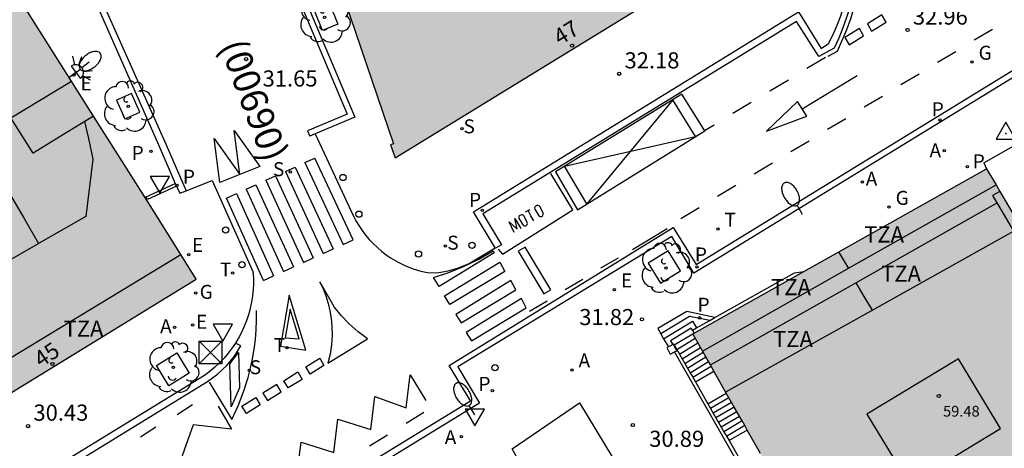
# Model space of a CAD drawing. Units: metres. Extents: x 583444 to 583795, y 4796539 to 4796791.
# Drawn here: x 583617 to 583663, y 4796643 to 4796663 of the extents above; entities that cross this region are included whole.
import ezdxf
from ezdxf.enums import TextEntityAlignment as Align

# ---------------------------------------------------------------- set-up
doc = ezdxf.new("R2010")
doc.units = ezdxf.units.M
for name, color, linetype in [('020204', 9, 'Continuous'), ('020308', 9, 'Continuous'), ('030201', 9, 'Continuous'), ('060108', 9, 'Continuous'), ('060113', 4, 'Continuous'), ('060117', 9, 'Continuous'), ('060124', 9, 'Continuous'), ('060130', 9, 'Continuous'), ('060141', 9, 'Continuous'), ('060144', 9, 'Continuous'), ('070108', 9, 'VALLA'), ('070110', 9, 'Continuous'), ('080110', 9, 'Continuous'), ('080125', 6, 'Continuous'), ('080201', 9, 'Continuous'), ('080202', 9, 'Continuous'), ('080302', 9, 'Continuous'), ('080303', 9, 'Continuous'), ('080308', 9, 'Continuous'), ('080311', 9, 'Continuous'), ('090203', 9, 'Continuous'), ('100101', 9, 'Continuous'), ('100202', 3, 'Continuous'), ('200205', 4, 'Continuous'), ('200305', 4, 'Continuous'), ('210102', 4, 'Continuous'), ('210201', 9, 'Continuous'), ('210203', 4, 'Continuous'), ('210204', 9, 'Continuous'), ('210205', 4, 'Continuous'), ('210301', 9, 'Continuous'), ('210303', 4, 'Continuous'), ('210304', 9, 'Continuous'), ('210305', 4, 'Continuous'), ('220205', 1, 'Continuous'), ('220207', 9, 'Continuous'), ('220305', 1, 'Continuous'), ('220307', 9, 'Continuous'), ('230204', 9, 'Continuous'), ('230304', 9, 'Continuous'), ('240205', 1, 'Continuous'), ('240305', 1, 'Continuous'), ('250202', 9, 'Continuous'), ('250204', 9, 'Continuous'), ('260101', 9, 'Continuous'), ('260202', 9, 'Continuous'), ('260203', 9, 'Continuous'), ('260205', 9, 'Continuous'), ('260303', 9, 'Continuous'), ('990501', 21, 'Continuous')]:
    doc.layers.add(name, color=color, linetype=linetype)
doc.layers.add('060122', color=9, linetype='Continuous', lineweight=30)
doc.layers.add('080111', color=7, linetype='Continuous', lineweight=30)
doc.styles.add('ARIAL', font='ARIAL.TTF', dxfattribs={"height": 1})
doc.styles.add('ARIALI', font='ARIALI.TTF', dxfattribs={"height": 1})
doc.styles.add('ROMANS', font='romans__.ttf', dxfattribs={"height": 1})
doc.styles.get("Standard").update_dxf_attribs({"font": 'txt.shx'})
doc.linetypes.add('VALLA', pattern='A,1,[200,DONOSTI.shx,S=0.1,R=0,X=0,Y=0],1', length=2)

# ---------------------------------------------------------------- blocks, each defined once
blk = doc.blocks.new('PUNTO')
blk.add_circle((0, 0), 0.075)
at = {"layer": '080201'}
blk.add_attdef('NPUNTO', (2333840.351, 19185988.498, 110.359), '', height=0.75, dxfattribs=at)
blk = doc.blocks.new('RETEL')
blk.add_circle((0, 0), 0.055)
blk = doc.blocks.new('REGAS')
blk.add_circle((0, 0), 0.055)
blk = doc.blocks.new('PLUVI3')
blk.add_circle((0, 0), 0.055)
blk = doc.blocks.new('REGELE')
blk.add_circle((0, 0), 0.055)
blk = doc.blocks.new('REGTRA')
blk.add_circle((0, 0), 0.055)
blk = doc.blocks.new('COTAPU')
blk.add_circle((0, 0), 0.075)
blk = doc.blocks.new('SANEA')
blk.add_circle((0, 0), 0.055)
blk = doc.blocks.new('PLUVI2')
blk.add_circle((0, 0), 0.055)
blk = doc.blocks.new('ARBOL')
blk.add_circle((0, 0), 0.0587)
for centre, radius, start, end in [((-0.28, 0.855), 0.3, 359.2878, 173.6078), ((0.097, 0.97), 0.21, 23.1565, 160.4665), ((0.438, 0.881), 0.24, 301.578, 139.328), ((-0.564, 0.381), 0.532, 92.28, 254.58), ((0.656, 0.288), 0.443, 319.8556, 114.7656), ((-0.091, 0.321), 0.12, 119.14, 310.56), ((0.819, -0.249), 0.383, 235.5275, 62.0275), ((-0.556, -0.339), 0.555, 142.64, 266.54), ((-0.039, -0.384), 0.21, 189.64, 323.88), ((0.299, -0.624), 0.532, 224.67, 0.24), ((-0.301, -0.676), 0.45, 213.78, 295.32)]:
    blk.add_arc(centre, radius, start, end)
blk = doc.blocks.new('BloquePortal')
blk.add_circle((0, 0), 0.075)
at = {"flags": 5}
blk.add_attdef('INDICE', text='', height=0.75, dxfattribs=at).set_placement((0, 0), align=Align.MIDDLE_CENTER)
blk = doc.blocks.new('HUEPIV')
blk.add_circle((0, 0), 0.145)
blk = doc.blocks.new('ABAS')
blk.add_circle((0, 0), 0.055)
blk = doc.blocks.new('REGALU')
blk.add_circle((0, 0), 0.055)
blk = doc.blocks.new('PLUVI1')
blk.add_circle((0, 0), 0.055)
blk = doc.blocks.new('BUZON')
for p, q in [((-0.525, 0.525), (0.525, -0.525)), ((0.525, 0.525), (-0.525, -0.525))]:
    blk.add_line(p, q)
blk.add_lwpolyline([(-0.525, 0.525), (0.525, 0.525), (0.525, -0.525), (-0.525, -0.525)], close=True)
blk = doc.blocks.new('FAREDE')
at = {"linetype": 'Continuous'}
for p, q in [((0.75, 0.7), (0.57, 0.322)), ((0.415, 0), (0, 0)), ((0.415, 0.36), (0.415, -0.351)), ((1.07, 0.411), (0.715, 0.19)), ((0.738, -0.699), (0.56, -0.32)), ((1.062, -0.416), (0.709, -0.191)), ((1.187, -0.005), (0.768, -0.001))]:
    blk.add_line(p, q, dxfattribs=at)
blk.add_arc((0.413, 0.004), 0.355, 270.4282, 89.5718, dxfattribs=at)
blk = doc.blocks.new('VERTOP')
blk.add_lwpolyline([(-0.45, -0.26), (0.45, -0.26), (0, 0.52)], close=True)
blk.add_point((0, 0))
blk = doc.blocks.new('SETRA')
at = {"linetype": 'Continuous'}
blk.add_lwpolyline([(0.451, 0.26), (-0.45, 0.26), (-0.001, -0.52)], close=True, dxfattribs=at)
blk = doc.blocks.new('FAREDI')
blk.add_line((0, 0), (0.5, 0))
blk.add_lwpolyline([(0.5, 0, 0.159986), (0.538, -0.117, 0.106322), (0.675, -0.238, 0.071006), (0.858, -0.309, 0.057309), (1.099, -0.337, 0.057309), (1.339, -0.309, 0.071006), (1.522, -0.238, 0.106322), (1.659, -0.117, 0.159986), (1.697, 0, 0.159986), (1.659, 0.117, 0.106322), (1.522, 0.238, 0.071006), (1.339, 0.309, 0.057309), (1.099, 0.337, 0.057309), (0.858, 0.309, 0.071006), (0.675, 0.238, 0.106322), (0.538, 0.117, 0.159986)], format="xyb", close=True)

msp = doc.modelspace()

# ---------------------------------------------------------------- hatches: boundary and pattern name
at = {"layer": '990501'}
for points in [[(583642.532, 4796697.125), (583633.724, 4796691.921), (583624.916, 4796686.716), (583634.807, 4796657.65), (583634.672, 4796657.597), (583634.878, 4796656.994), (583652.356, 4796667.709), (583651.092, 4796671.584), (583650.06, 4796674.628), (583649.125, 4796677.361)], [(583623.321, 4796655.026), (583615.006, 4796668.164), (583601.712, 4796660.063), (583606.87, 4796651.543), (583612.029, 4796643.023), (583625.626, 4796651.349)], [(583668.928, 4796644.448), (583666.174, 4796649.348), (583663.796, 4796653.657), (583663.988, 4796653.763), (583663.675, 4796654.336), (583662.409, 4796656.489), (583648.733, 4796648.812), (583657.478, 4796633.35), (583658.355, 4796631.853), (583664.803, 4796635.425), (583666.058, 4796633.156), (583673.062, 4796637.14)]]:
    msp.add_hatch(color=256, dxfattribs=at).paths.add_polyline_path(points)

# ---------------------------------------------------------------- linework, layer by layer
at = {"layer": '060108'}
for points in [[(583588.449, 4796790.125, 42.348), (583601.003, 4796751.288, 38.822), (583602.998, 4796745.072, 38.248), (583610.382, 4796722.023, 36.282), (583615.729, 4796705.373, 34.82), (583620.246, 4796691.42, 33.736), (583622.433, 4796684.674, 33.206), (583623.388, 4796682.003, 33.027), (583624.629, 4796678.745, 32.843), (583625.946, 4796675.731, 32.644), (583628.914, 4796668.593, 32.217), (583633.012, 4796658.885, 31.632), (583631.166, 4796658.111, 31.696)], [(583740.116, 4796709.588, 40.222), (583741.083, 4796707.977, 40.189), (583705.283, 4796686.153, 36.672), (583704.859, 4796685.911, 36.534), (583702.66, 4796684.526, 36.318), (583702.227, 4796684.267, 36.378), (583686.519, 4796674.699, 34.937), (583673.009, 4796666.437, 33.793), (583671.982, 4796668.153, 33.855), (583668.306, 4796665.924, 33.549), (583669.292, 4796664.186, 33.489), (583648.79, 4796651.633, 31.995), (583647.754, 4796653.339, 32.076), (583637.798, 4796647.28, 31.38), (583638.813, 4796645.588, 31.337), (583602.256, 4796623.215, 29.212)], [(583610.526, 4796670.324, 33.586), (583610.827, 4796670.376, 33.538), (583612.495, 4796672.317, 33.341), (583615.866, 4796672.736, 32.859), (583616.088, 4796672.725, 32.842), (583616.307, 4796672.689, 32.825), (583616.521, 4796672.628, 32.808), (583616.727, 4796672.543, 32.791), (583616.921, 4796672.434, 32.774), (583617.08, 4796672.32, 32.754), (583617.227, 4796672.19, 32.734), (583617.36, 4796672.045, 32.713), (583617.478, 4796671.888, 32.693), (583617.579, 4796671.72, 32.673), (583617.662, 4796671.542, 32.652), (583619.475, 4796667.564, 32.275), (583623.932, 4796657.466, 31.489), (583624.508, 4796656.121, 31.389)], [(583639.538, 4796652.814, 31.727), (583638.527, 4796654.487, 31.667), (583653.654, 4796663.781, 32.744), (583654.715, 4796662.079, 32.726), (583655.055, 4796662.313, 32.79), (583655.263, 4796662.734, 32.817), (583655.451, 4796663.163, 32.844), (583655.617, 4796663.602, 32.872), (583655.762, 4796664.048, 32.899), (583655.886, 4796664.5, 32.926), (583655.987, 4796664.958, 32.953), (583656.063, 4796665.393, 32.975), (583656.118, 4796665.83, 32.996), (583656.154, 4796666.269, 33.018), (583656.169, 4796666.71, 33.04), (583656.165, 4796667.151, 33.061), (583656.141, 4796667.591, 33.083), (583656.096, 4796668.03, 33.104), (583656.032, 4796668.466, 33.126), (583655.053, 4796671.428, 33.434), (583653.099, 4796670.799, 33.393)], [(583631.166, 4796658.111, 31.696), (583632.934, 4796654.308, 31.494), (583633.057, 4796654.071, 31.496), (583633.194, 4796653.841, 31.498), (583633.343, 4796653.618, 31.5), (583633.504, 4796653.405, 31.502), (583633.676, 4796653.2, 31.504), (583633.859, 4796653.005, 31.506), (583634.053, 4796652.821, 31.507), (583634.257, 4796652.647, 31.509), (583634.469, 4796652.485, 31.511), (583634.691, 4796652.335, 31.513), (583635.02, 4796652.142, 31.523), (583635.364, 4796651.975, 31.532), (583635.72, 4796651.836, 31.541), (583636.085, 4796651.726, 31.551), (583636.459, 4796651.644, 31.56), (583636.909, 4796651.667, 31.56), (583637.354, 4796651.739, 31.56), (583637.789, 4796651.86, 31.56), (583638.288, 4796652.067, 31.584), (583638.757, 4796652.338, 31.607), (583639.538, 4796652.814, 31.727)], [(583624.508, 4796656.121, 31.389), (583624.65, 4796655.808, 31.386)], [(583625.153, 4796655.462, 31.399), (583626.361, 4796655.94, 31.467), (583628.266, 4796651.706, 31.242), (583628.283, 4796651.422, 31.225), (583628.285, 4796651.138, 31.208), (583628.271, 4796650.854, 31.191), (583628.243, 4796650.571, 31.174), (583628.199, 4796650.29, 31.157), (583628.141, 4796650.011, 31.14), (583628.068, 4796649.737, 31.123), (583627.98, 4796649.466, 31.106), (583627.878, 4796649.201, 31.089), (583627.762, 4796648.941, 31.072), (583627.623, 4796648.671, 31.056), (583627.468, 4796648.41, 31.04), (583627.446, 4796648.377, 31.038)], [(583624.65, 4796655.808, 31.386), (583624.707, 4796655.684, 31.385)], [(583624.707, 4796655.684, 31.385), (583624.86, 4796655.346, 31.382), (583625.153, 4796655.462, 31.399)], [(583627.446, 4796648.377, 31.038), (583627.299, 4796648.157, 31.024), (583627.116, 4796647.915, 31.008), (583626.92, 4796647.683, 30.992), (583626.71, 4796647.464, 30.976), (583626.489, 4796647.256, 30.96), (583626.256, 4796647.061, 30.944), (583626.012, 4796646.88, 30.928), (583619.029, 4796642.596, 30.506)]]:
    msp.add_polyline3d(points, dxfattribs=at)
at = {"layer": '060113'}
for points in [[(583588.162, 4796790.125, 42.356), (583600.742, 4796751.204, 38.822), (583602.737, 4796744.988, 38.248), (583610.121, 4796721.939, 36.282), (583615.468, 4796705.289, 34.82), (583619.985, 4796691.336, 33.736), (583622.174, 4796684.586, 33.206), (583623.131, 4796681.908, 33.027), (583624.375, 4796678.641, 32.843), (583625.694, 4796675.623, 32.644), (583628.661, 4796668.487, 32.217), (583632.655, 4796659.027, 31.647), (583630.806, 4796658.252, 31.49), (583630.915, 4796658.002, 31.49)], [(583602.353, 4796623.644, 29.192), (583638.389, 4796645.7, 31.254), (583637.389, 4796647.33, 31.335), (583647.828, 4796653.755, 32.027), (583648.885, 4796652.027, 31.958), (583668.876, 4796664.287, 33.4), (583667.878, 4796665.998, 33.48), (583672.075, 4796668.564, 33.796), (583673.094, 4796666.87, 33.721), (583687.828, 4796675.841, 34.972), (583740.682, 4796708.077, 40.016), (583739.849, 4796709.43, 40.099), (583740.116, 4796709.588, 40.109)], [(583617.761, 4796671.863, 32.624), (583619.571, 4796668.033, 32.188), (583624.22, 4796657.593, 31.489), (583625.153, 4796655.462, 31.309)], [(583655.275, 4796671.846, 33.341), (583656.351, 4796668.521, 33.131), (583656.404, 4796668.083, 33.101), (583656.439, 4796667.643, 33.072), (583656.456, 4796667.203, 33.042), (583656.456, 4796666.762, 33.012), (583656.438, 4796666.321, 32.982), (583656.402, 4796665.881, 32.953), (583656.348, 4796665.443, 32.923), (583656.277, 4796665.008, 32.893), (583656.173, 4796664.506, 32.863), (583656.045, 4796664.009, 32.833), (583655.894, 4796663.519, 32.803), (583655.721, 4796663.036, 32.773), (583655.525, 4796662.563, 32.743), (583655.307, 4796662.098, 32.713), (583654.606, 4796661.701, 32.669), (583653.553, 4796663.342, 32.623), (583638.958, 4796654.385, 31.543), (583639.824, 4796652.949, 31.661), (583639.552, 4796652.79, 31.626), (583639.538, 4796652.814, 31.626)], [(583631.166, 4796658.111, 31.49), (583630.915, 4796658.002, 31.49)], [(583619.204, 4796642.326, 30.377), (583626.147, 4796646.591, 30.849), (583626.618, 4796646.934, 30.887), (583627.042, 4796647.335, 30.925), (583627.399, 4796647.772, 30.959), (583627.698, 4796648.25, 30.993), (583627.446, 4796648.377, 30.952)]]:
    msp.add_polyline3d(points, dxfattribs=at)
at = {"layer": '060117'}
for points in [[(583649.759, 4796649.568, 31.993), (583648.453, 4796649.85, 31.964), (583647.105, 4796649.056, 31.957), (583647.241, 4796648.807, 32.127), (583647.377, 4796648.58, 32.288), (583647.602, 4796648.212, 32.289)], [(583647.851, 4796648.285, 32.652), (583647.87, 4796648.296, 32.672)], [(583647.87, 4796648.296, 32.672), (583647.993, 4796648.081, 32.789), (583648.116, 4796647.866, 32.906), (583648.24, 4796647.65, 33.023), (583648.61, 4796647.004, 33.375), (583648.733, 4796646.789, 33.492), (583648.857, 4796646.572, 33.61)], [(583648.857, 4796646.572, 34.078), (583649.714, 4796647.078, 34.078)], [(583648.857, 4796646.572, 33.61), (583649.441, 4796645.552, 34.165)], [(583649.441, 4796645.552, 34.255), (583650.293, 4796646.054, 34.258)], [(583649.441, 4796645.552, 34.165), (583649.564, 4796645.336, 34.283), (583649.811, 4796644.905, 34.517), (583649.934, 4796644.69, 34.634), (583650.181, 4796644.259, 34.869), (583650.419, 4796643.843, 35.591)], [(583651.27, 4796644.326, 35.593), (583650.419, 4796643.843, 35.591)], [(583650.419, 4796643.843, 35.591), (583651.028, 4796642.779, 35.745)]]:
    msp.add_polyline3d(points, dxfattribs=at)
at = {"layer": '060122'}
msp.add_polyline3d([(583653.136, 4796639.097, 36.838), (583653.006, 4796639.023, 36.838), (583652.12, 4796640.57, 36.836), (583647.883, 4796647.971, 32.809)], dxfattribs=at)
at = {"layer": '060124'}
for points in [[(583649.759, 4796649.568, 32.363), (583653.472, 4796651.64, 32.35), (583653.902, 4796651.714, 32.366)], [(583648.714, 4796648.984, 32.477), (583648.902, 4796649.089, 32.365), (583649.521, 4796649.435, 32.363), (583649.759, 4796649.568, 32.363)], [(583648.792, 4796648.845, 32.48), (583648.714, 4796648.984, 32.477)], [(583641.68, 4796641.034, 31.263), (583640.333, 4796643.462, 31.286), (583643.464, 4796645.604, 31.502), (583644.988, 4796643.083, 31.146)]]:
    msp.add_polyline3d(points, dxfattribs=at)
at = {"layer": '060130'}
for points in [[(583662.282, 4796656.76, 32.878), (583673.98, 4796663.393, 33.785)], [(583662.282, 4796656.76, 32.878), (583662.409, 4796656.489, 32.839)]]:
    msp.add_polyline3d(points, dxfattribs=at)
at = {"layer": '060141'}
for points in [[(583649.521, 4796649.435, 32.138), (583648.579, 4796649.622, 32.134), (583647.241, 4796648.807, 32.127)], [(583649.521, 4796649.435, 32.138), (583649.521, 4796649.435, 32.138)], [(583647.377, 4796648.58, 32.288), (583648.725, 4796649.405, 32.309), (583648.902, 4796649.089, 32.365)], [(583648.714, 4796648.984, 32.477), (583648.664, 4796649.073, 32.475), (583647.697, 4796648.483, 32.467), (583647.801, 4796648.312, 32.468)], [(583648.902, 4796649.089, 32.365), (583648.902, 4796649.089, 32.365)], [(583647.87, 4796648.296, 32.652), (583648.733, 4796648.812, 32.652)], [(583647.993, 4796648.081, 32.83), (583648.852, 4796648.601, 32.83)], [(583648.792, 4796648.845, 32.48), (583648.792, 4796648.845, 32.48)], [(583647.801, 4796648.312, 32.468), (583647.801, 4796648.312, 32.468)], [(583647.993, 4796648.081, 32.83), (583647.993, 4796648.081, 32.83)], [(583648.116, 4796647.866, 33.009), (583648.974, 4796648.385, 33.009)], [(583648.24, 4796647.65, 33.187), (583649.097, 4796648.169, 33.187)], [(583649.097, 4796648.169, 33.187), (583649.097, 4796648.169, 33.187)], [(583648.116, 4796647.866, 33.009), (583648.116, 4796647.866, 33.009)], [(583648.239, 4796647.65, 33.187), (583648.24, 4796647.65, 33.187)], [(583648.363, 4796647.435, 33.365), (583649.219, 4796647.953, 33.365)], [(583648.486, 4796647.22, 33.543), (583649.341, 4796647.737, 33.543)], [(583649.219, 4796647.953, 33.365), (583649.219, 4796647.953, 33.365)], [(583649.341, 4796647.737, 33.543), (583649.341, 4796647.737, 33.543)], [(583648.61, 4796647.004, 33.722), (583649.463, 4796647.521, 33.722)], [(583648.733, 4796646.789, 33.9), (583649.585, 4796647.305, 33.9)], [(583648.609, 4796647.004, 33.722), (583648.61, 4796647.004, 33.722)], [(583648.732, 4796646.789, 33.9), (583648.733, 4796646.789, 33.9)], [(583650.415, 4796645.837, 34.425), (583649.564, 4796645.336, 34.422)], [(583649.564, 4796645.336, 34.422), (583649.564, 4796645.336, 34.422)], [(583650.538, 4796645.621, 34.591), (583649.688, 4796645.121, 34.588)], [(583650.66, 4796645.405, 34.758), (583649.811, 4796644.905, 34.755)], [(583650.538, 4796645.621, 34.591), (583650.538, 4796645.621, 34.591)], [(583650.66, 4796645.405, 34.758), (583650.66, 4796645.405, 34.758)], [(583649.811, 4796644.905, 34.755), (583649.811, 4796644.905, 34.755)], [(583650.782, 4796645.189, 34.924), (583649.934, 4796644.69, 34.921)], [(583650.904, 4796644.973, 35.09), (583650.058, 4796644.474, 35.087)], [(583649.934, 4796644.69, 34.921), (583649.934, 4796644.69, 34.921)], [(583651.027, 4796644.757, 35.257), (583650.181, 4796644.259, 35.254)], [(583651.149, 4796644.541, 35.423), (583650.305, 4796644.043, 35.42)], [(583651.027, 4796644.757, 35.257), (583651.027, 4796644.757, 35.257)], [(583651.149, 4796644.541, 35.423), (583651.149, 4796644.541, 35.423)], [(583650.181, 4796644.259, 35.254), (583650.181, 4796644.259, 35.254)]]:
    msp.add_polyline3d(points, dxfattribs=at)
at = {"layer": '060144'}
for points in [[(583656.319, 4796651.189, 53.386), (583662.87, 4796654.889, 53.427)], [(583649.551, 4796647.366, 53.343), (583656.21, 4796651.127, 53.385), (583656.319, 4796651.189, 53.386)]]:
    msp.add_polyline3d(points, dxfattribs=at)
at = {"layer": '070108'}
for points in [[(583620.423, 4796658.681, 51.319), (583620.616, 4796657.898, 51.225), (583620.82, 4796656.937, 51.169), (583620.492, 4796654.268, 51.137), (583618.29, 4796653.011, 51.136)], [(583616.936, 4796655.334, 51.148), (583617.613, 4796654.172, 51.142), (583618.29, 4796653.011, 51.136)], [(583613.346, 4796650.189, 51.163), (583618.29, 4796653.011, 51.136)], [(583656.319, 4796651.189, 53.83), (583656.7, 4796650.545, 53.928), (583657.077, 4796649.908, 54.025)]]:
    msp.add_polyline3d(points, dxfattribs=at)
at = {"layer": '070110'}
for points in [[(583647.602, 4796648.212, 31.956), (583647.525, 4796648.173, 31.777), (583647.679, 4796647.868, 31.777), (583647.883, 4796647.971, 32.251)], [(583647.801, 4796648.312, 32.417), (583647.602, 4796648.212, 31.956)], [(583647.851, 4796648.285, 32.485), (583647.83, 4796648.327, 32.485), (583647.801, 4796648.312, 32.417)], [(583647.883, 4796647.971, 32.251), (583647.984, 4796648.022, 32.485), (583647.851, 4796648.285, 32.485)]]:
    msp.add_polyline3d(points, dxfattribs=at)
at = {"layer": '080110'}
for points in [[(583620.843, 4796658.941, 51.407), (583619.441, 4796658.074, 51.407), (583618.04, 4796657.206, 51.406), (583617.002, 4796658.855, 51.405), (583618.407, 4796659.712, 51.429), (583619.812, 4796660.569, 51.453)], [(583620.843, 4796658.941, 51.407), (583620.843, 4796658.941, 51.407)], [(583649.19, 4796648.004, 53.431), (583656.019, 4796651.873, 53.436), (583662.848, 4796655.743, 53.441)], [(583663.031, 4796655.431, 53.503), (583662.685, 4796655.237, 53.503), (583663.173, 4796654.409, 53.552), (583663.661, 4796653.582, 53.6)], [(583662.848, 4796655.743, 53.441), (583662.848, 4796655.743, 53.441)], [(583663.032, 4796655.431, 53.503), (583663.031, 4796655.431, 53.503)], [(583650.264, 4796646.106, 56.726), (583657.03, 4796649.881, 56.757), (583663.796, 4796653.657, 56.788)], [(583611.287, 4796644.249, 50), (583624.909, 4796652.493, 50.643)], [(583661.092, 4796647.654, 59.502), (583656.836, 4796645.078, 59.477), (583658.8, 4796641.835, 59.475)], [(583663.056, 4796644.412, 59.5), (583661.092, 4796647.654, 59.502)], [(583658.8, 4796641.835, 59.475), (583663.056, 4796644.412, 59.5)]]:
    msp.add_polyline3d(points, dxfattribs=at)
at = {"layer": '080111'}
for points in [[(583625.026, 4796686.392, 33.392), (583625.964, 4796683.636, 33.223), (583627.502, 4796679.116, 32.945), (583634.807, 4796657.65, 31.624), (583634.672, 4796657.597, 31.614), (583634.878, 4796656.994, 31.59), (583652.356, 4796667.709, 32.902), (583651.092, 4796671.584, 33.319), (583650.06, 4796674.628, 33.56), (583649.125, 4796677.361, 33.743), (583642.532, 4796697.125, 34.977)], [(583612.029, 4796643.023, 30.193), (583625.626, 4796651.349, 30.965), (583624.909, 4796652.493, 31.1), (583623.321, 4796655.026, 31.4), (583620.843, 4796658.941, 31.833), (583615.006, 4796668.164, 32.852), (583614.995, 4796668.157, 32.851)], [(583653.902, 4796651.714, 32.615), (583662.409, 4796656.489, 32.839)], [(583662.409, 4796656.489, 32.839), (583662.848, 4796655.743, 40.018)], [(583662.848, 4796655.743, 40.018), (583663.031, 4796655.431, 43.021), (583663.675, 4796654.336, 53.552)], [(583648.792, 4796648.845, 32.48), (583653.902, 4796651.714, 32.615)], [(583649.551, 4796647.366, 32.134), (583649.341, 4796647.737, 32.222), (583649.219, 4796647.953, 32.274), (583649.097, 4796648.169, 32.325), (583648.733, 4796648.812, 32.478), (583648.792, 4796648.845, 32.48)], [(583649.714, 4796647.078, 32.066), (583649.551, 4796647.366, 32.134)], [(583650.293, 4796646.054, 31.822), (583649.714, 4796647.078, 32.066)], [(583651.27, 4796644.326, 31.411), (583651.149, 4796644.541, 31.462), (583651.027, 4796644.757, 31.514), (583650.66, 4796645.405, 31.668), (583650.538, 4796645.621, 31.719), (583650.293, 4796646.054, 31.822)], [(583651.881, 4796643.246, 31.154), (583651.27, 4796644.326, 31.411)]]:
    msp.add_polyline3d(points, dxfattribs=at)
at = {"layer": '080125'}
msp.add_polyline3d([(583655.513, 4796652.617, 51.77), (583655.746, 4796652.233, 51.811), (583655.978, 4796651.85, 51.851)], dxfattribs=at)
at = {"layer": '100101'}
for points in [[(583632.213, 4796663.22, 31.92), (583631.499, 4796662.921, 31.886), (583631.139, 4796663.801, 31.941), (583631.853, 4796664.1, 31.92), (583632.213, 4796663.22, 31.92)], [(583621.916, 4796659.681, 31.761), (583622.297, 4796658.814, 31.686), (583623, 4796659.121, 31.632), (583622.619, 4796659.988, 31.761), (583621.916, 4796659.681, 31.761)]]:
    msp.add_polyline3d(points, dxfattribs=at)
for points in [[(583647.581, 4796652.669, 31.924), (583646.65, 4796652.09, 31.988), (583647.229, 4796651.159, 31.924), (583648.16, 4796651.738, 31.988)], [(583624.723, 4796647.925, 30.817), (583625.303, 4796646.974, 30.883), (583624.352, 4796646.394, 30.817), (583623.772, 4796647.345, 30.883)]]:
    msp.add_polyline3d(points, close=True, dxfattribs=at)
at = {"layer": '210102'}
msp.add_polyline3d([(583624.707, 4796655.684, 31.369), (583623.361, 4796655.063, 31.398), (583623.291, 4796655.183, 31.403), (583624.65, 4796655.808, 31.372)], dxfattribs=at)
at = {"layer": '260101'}
for points in [[(583655.037, 4796661.718, 32.715), (583655.464, 4796661.957, 32.713), (583655.907, 4796662.962, 32.773), (583656.085, 4796663.458, 32.803), (583656.368, 4796664.46, 32.863), (583656.547, 4796665.417, 32.923), (583656.64, 4796666.561, 33)], [(583661.836, 4796662.477, 32.995), (583662.688, 4796662.981, 33.042)], [(583660.129, 4796661.439, 32.884), (583660.981, 4796661.943, 32.931)], [(583654.909, 4796661.656, 32.715), (583654.045, 4796661.147, 32.637)], [(583658.422, 4796660.402, 32.772), (583659.274, 4796660.906, 32.819)], [(583653.183, 4796660.611, 32.588), (583652.319, 4796660.102, 32.51)], [(583653.827, 4796659.27, 32.738), (583656.377, 4796660.831, 32.72)], [(583651.457, 4796659.565, 32.462), (583650.593, 4796659.056, 32.384)], [(583654.043, 4796658.926, 32.742), (583653.612, 4796659.613, 32.734), (583652.16, 4796658.229, 32.736), (583654.043, 4796658.926, 32.742)], [(583656.715, 4796659.364, 32.66), (583657.567, 4796659.868, 32.707)], [(583655.008, 4796658.327, 32.548), (583655.86, 4796658.831, 32.595)], [(583626.73, 4796655.85, 31.384), (583626.459, 4796657.893, 31.384), (583627.66, 4796656.217, 31.384), (583627.389, 4796658.261, 31.384), (583628.59, 4796656.585, 31.384)], [(583649.731, 4796658.519, 32.335), (583649.282, 4796658.255, 32.295)], [(583653.301, 4796657.289, 32.436), (583654.153, 4796657.793, 32.483)], [(583630.686, 4796656.775, 31.463), (583631.143, 4796656.981, 31.491)], [(583630.686, 4796656.775, 31.463), (583632.461, 4796652.968, 31.463)], [(583632.923, 4796653.177, 31.497), (583631.143, 4796656.981, 31.491)], [(583651.594, 4796656.252, 32.325), (583652.446, 4796656.756, 32.372)], [(583628.59, 4796656.585, 31.384), (583626.73, 4796655.85, 31.384)], [(583629.773, 4796656.363, 31.406), (583630.23, 4796656.569, 31.435)], [(583629.773, 4796656.363, 31.406), (583631.535, 4796652.55, 31.406)], [(583630.23, 4796656.569, 31.435), (583631.998, 4796652.759, 31.435)], [(583628.86, 4796655.95, 31.35), (583629.317, 4796656.156, 31.378)], [(583628.86, 4796655.95, 31.35), (583630.609, 4796652.132, 31.35)], [(583629.317, 4796656.156, 31.378), (583631.072, 4796652.341, 31.378)], [(583639.67, 4796652.746, 31.67), (583639.885, 4796652.522, 31.687), (583643.15, 4796654.57, 31.899), (583642.127, 4796656.274, 31.859)], [(583627.948, 4796655.538, 31.294), (583628.404, 4796655.744, 31.322)], [(583627.948, 4796655.538, 31.294), (583629.683, 4796651.713, 31.294)], [(583628.404, 4796655.744, 31.322), (583630.146, 4796651.922, 31.322)], [(583649.887, 4796655.214, 32.213), (583650.739, 4796655.718, 32.26)], [(583627.035, 4796655.125, 31.237), (583627.491, 4796655.331, 31.265)], [(583628.758, 4796651.295, 31.237), (583627.035, 4796655.125, 31.237)], [(583627.491, 4796655.331, 31.265), (583629.221, 4796651.504, 31.265)], [(583640.95, 4796654.481, 31.717), (583641.056, 4796654.54, 31.719), (583641.161, 4796654.6, 31.722)], [(583641.341, 4796654.064, 31.75), (583641.204, 4796654.305, 31.74), (583641.067, 4796654.547, 31.73)], [(583641.738, 4796654.496, 31.702), (583641.612, 4796654.734, 31.666), (583641.579, 4796654.766, 31.66), (583641.543, 4796654.781, 31.663), (583641.502, 4796654.783, 31.667), (583641.465, 4796654.772, 31.672), (583641.423, 4796654.752, 31.675), (583641.393, 4796654.728, 31.681), (583641.375, 4796654.696, 31.688), (583641.368, 4796654.663, 31.692), (583641.378, 4796654.609, 31.695), (583641.571, 4796654.297, 31.731), (583641.59, 4796654.284, 31.738), (583641.617, 4796654.271, 31.741), (583641.654, 4796654.263, 31.745), (583641.694, 4796654.273, 31.747), (583641.738, 4796654.299, 31.749), (583641.758, 4796654.333, 31.746), (583641.77, 4796654.372, 31.737), (583641.768, 4796654.415, 31.73), (583641.738, 4796654.496, 31.702)], [(583648.18, 4796654.177, 32.101), (583649.032, 4796654.681, 32.148)], [(583640.425, 4796653.52, 31.734), (583640.182, 4796654.019, 31.706), (583640.556, 4796653.671, 31.722), (583640.455, 4796654.172, 31.666), (583640.727, 4796653.713, 31.737)], [(583641.002, 4796654.06, 31.706), (583640.876, 4796654.298, 31.67), (583640.843, 4796654.331, 31.664), (583640.807, 4796654.345, 31.667), (583640.766, 4796654.347, 31.671), (583640.729, 4796654.336, 31.676), (583640.687, 4796654.316, 31.679), (583640.656, 4796654.292, 31.685), (583640.639, 4796654.26, 31.692), (583640.632, 4796654.227, 31.696), (583640.642, 4796654.173, 31.699), (583640.835, 4796653.861, 31.735), (583640.853, 4796653.849, 31.742), (583640.881, 4796653.835, 31.745), (583640.918, 4796653.828, 31.749), (583640.958, 4796653.837, 31.751), (583641.002, 4796653.863, 31.753), (583641.022, 4796653.897, 31.75), (583641.034, 4796653.936, 31.741), (583641.032, 4796653.979, 31.734), (583641.002, 4796654.06, 31.706)], [(583645.921, 4796652.737, 31.934), (583647.535, 4796653.714, 32.043)], [(583632.461, 4796652.968, 31.468), (583632.923, 4796653.177, 31.497)], [(583631.535, 4796652.55, 31.41), (583631.998, 4796652.759, 31.439)], [(583630.609, 4796652.132, 31.353), (583631.072, 4796652.341, 31.382)], [(583644.45, 4796651.872, 31.837), (583645.276, 4796652.351, 31.893)], [(583629.683, 4796651.713, 31.295), (583630.146, 4796651.922, 31.324)], [(583628.758, 4796651.295, 31.237), (583629.221, 4796651.504, 31.266)], [(583642.789, 4796650.871, 31.728), (583643.615, 4796651.35, 31.784)], [(583641.128, 4796649.871, 31.619), (583641.954, 4796650.35, 31.675)], [(583626.233, 4796646.568, 30.872), (583627.278, 4796644.833, 30.875), (583627.577, 4796645.463, 30.903), (583627.832, 4796646.112, 30.932), (583628.044, 4796646.776, 30.96), (583628.156, 4796647.213, 30.983), (583628.25, 4796647.655, 31.005), (583628.324, 4796648.1, 31.027), (583628.379, 4796648.548, 31.05), (583628.414, 4796648.998, 31.072), (583628.429, 4796649.449, 31.095), (583628.425, 4796649.9, 31.117)], [(583625.198, 4796639.152, 30.637), (583625.421, 4796640.684, 30.724), (583626.938, 4796640.17, 30.728), (583627.136, 4796641.697, 30.81), (583628.592, 4796641.181, 30.829), (583628.775, 4796642.718, 30.916), (583630.305, 4796642.244, 30.92), (583630.503, 4796643.772, 31.002), (583632.033, 4796643.298, 31.006), (583632.215, 4796644.836, 31.093), (583633.745, 4796644.362, 31.097), (583633.943, 4796645.89, 31.179), (583635.4, 4796645.373, 31.198), (583635.582, 4796646.91, 31.285)], [(583635.582, 4796646.91, 31.285), (583636.317, 4796645.712, 31.226)], [(583626.641, 4796645.447, 30.872), (583627.272, 4796644.377, 30.878), (583625.478, 4796644.582, 30.784), (583624.811, 4796642.701, 30.715), (583622.732, 4796643.06, 30.579), (583622.069, 4796641.187, 30.532), (583620.207, 4796641.508, 30.438), (583619.544, 4796639.634, 30.391), (583617.914, 4796639.917, 30.309)], [(583624.742, 4796645.063, 30.755), (583625.458, 4796645.523, 30.796)], [(583636.222, 4796645.148, 31.141), (583635.389, 4796644.64, 31.1)], [(583623.034, 4796644.019, 30.652), (583623.75, 4796644.479, 30.693)], [(583634.519, 4796644.096, 31.048), (583633.686, 4796643.588, 31.007)]]:
    msp.add_polyline3d(points, dxfattribs=at)
for points in [[(583657.534, 4796663.644, 32.952), (583656.86, 4796663.224, 32.891), (583657.054, 4796662.892, 32.88), (583657.728, 4796663.312, 32.941)], [(583656.49, 4796663.009, 32.861), (583655.816, 4796662.589, 32.8), (583656.01, 4796662.257, 32.789), (583656.684, 4796662.677, 32.85)], [(583648.218, 4796659.953, 32.288), (583642.345, 4796656.347, 31.879), (583643.365, 4796654.584, 31.915), (583649.288, 4796658.245, 32.307)], [(583647.804, 4796659.699, 32.266), (583643.795, 4796654.849, 31.941), (583642.759, 4796656.601, 31.912), (583648.863, 4796657.982, 32.277)], [(583639.448, 4796652.67, 31.663), (583639.488, 4796652.572, 31.66), (583636.935, 4796651.019, 31.498), (583636.668, 4796651.433, 31.495), (583637.375, 4796651.662, 31.533), (583638.066, 4796651.939, 31.571), (583638.77, 4796652.28, 31.617)], [(583640.933, 4796652.847, 31.75), (583640.604, 4796652.66, 31.722), (583641.802, 4796650.67, 31.672), (583642.131, 4796650.857, 31.7)], [(583639.752, 4796652.149, 31.658), (583639.982, 4796651.716, 31.654), (583637.433, 4796650.177, 31.487), (583637.183, 4796650.577, 31.493)], [(583640.27, 4796651.287, 31.647), (583637.702, 4796649.715, 31.482), (583637.951, 4796649.315, 31.476), (583640.501, 4796650.854, 31.643)], [(583631.384, 4796651.236, 31.312), (583631.534, 4796650.908, 31.296), (583631.662, 4796650.571, 31.28), (583631.767, 4796650.226, 31.264), (583631.848, 4796649.874, 31.248), (583631.905, 4796649.518, 31.232), (583631.938, 4796649.159, 31.216), (583631.945, 4796648.726, 31.194), (583631.916, 4796648.294, 31.171), (583631.853, 4796647.865, 31.149), (583631.755, 4796647.443, 31.126), (583633.594, 4796648.577, 31.262), (583633.154, 4796648.904, 31.259), (583632.745, 4796649.268, 31.255), (583632.376, 4796649.656, 31.263), (583632.041, 4796650.073, 31.272), (583631.714, 4796650.644, 31.286)], [(583629.955, 4796650.603, 31.237), (583629.545, 4796648.23, 31.038), (583630.724, 4796648.049, 31.113)], [(583640.756, 4796650.449, 31.624), (583638.187, 4796648.877, 31.459), (583638.437, 4796648.477, 31.453), (583640.987, 4796650.016, 31.62)], [(583629.999, 4796649.953, 31.196), (583629.771, 4796648.63, 31.08), (583630.409, 4796648.585, 31.112)], [(583627.592, 4796647.942, 30.987), (583627.635, 4796646.304, 30.934), (583627.248, 4796645.408, 30.893), (583627.191, 4796647.409, 30.946)], [(583631.372, 4796647.684, 31.126), (583631.569, 4796647.337, 31.117), (583630.93, 4796646.937, 31.084), (583630.72, 4796647.274, 31.084)], [(583630.351, 4796647.038, 31.076), (583630.548, 4796646.691, 31.067), (583629.909, 4796646.291, 31.034), (583629.699, 4796646.628, 31.034)], [(583629.377, 4796646.46, 31.021), (583628.725, 4796646.05, 30.979), (583628.935, 4796645.713, 30.979), (583629.574, 4796646.113, 31.012)], [(583628.405, 4796645.856, 30.96), (583628.602, 4796645.509, 30.951), (583627.963, 4796645.109, 30.918), (583627.753, 4796645.446, 30.918)]]:
    msp.add_polyline3d(points, close=True, dxfattribs=at)

# ---------------------------------------------------------------- block references
at = {"layer": '020204'}
for p, rotation in [((583658.728, 4796662.942, 32.955), 359.9987685839998), ((583627.949, 4796661.589, 31.645), 359.9987685839998), ((583645.307, 4796660.904, 32.182), 359.9987685839998), ((583646.37, 4796649.484, 31.819), 359.9987685839998), ((583617.798, 4796644.52, 30.427), 359.9987685839998), ((583645.943, 4796644.57, 30.894), 359.7279685577928)]:
    msp.add_blockref('COTAPU', p, dxfattribs=dict(at, rotation=rotation))
at = {"layer": '030201', "rotation": 359.9987685839998}
msp.add_blockref('VERTOP', (583663.304, 4796658.131, 32.98), dxfattribs=at)
at = {"layer": '080201', "rotation": 359.9987685839998}
msp.add_blockref('PUNTO', (583660.183, 4796645.92, 59.482), dxfattribs=at)
msp.add_blockref('PUNTO', (583660.183, 4796645.92, 59.482), dxfattribs=at)
msp.add_blockref('PUNTO', (583660.183, 4796645.92, 59.482), dxfattribs=at)
msp.add_blockref('PUNTO', (583660.183, 4796645.92, 59.482), dxfattribs=at)
msp.add_blockref('PUNTO', (583660.183, 4796645.92, 59.482), dxfattribs=at)
msp.add_blockref('PUNTO', (583660.183, 4796645.92, 59.482), dxfattribs=at)
msp.add_blockref('PUNTO', (583660.183, 4796645.92, 59.482), dxfattribs=at)
msp.add_blockref('PUNTO', (583660.183, 4796645.92, 59.482), dxfattribs=at)
at = {"layer": '080202', "rotation": 359.9987685839998}
for p in [(583643.116, 4796662.214), (583618.935, 4796647.408)]:
    msp.add_blockref('BloquePortal', p, dxfattribs=at)
at = {"layer": '090203', "rotation": 359.9987685839998}
msp.add_blockref('BUZON', (583626.286, 4796647.94, 30.95), dxfattribs=at)
at = {"layer": '100202', "rotation": 359.9987685839998}
for p in [(583631.597, 4796663.532, 31.873), (583622.46, 4796659.392, 31.615), (583647.485, 4796651.869, 31.96), (583624.56, 4796647.254, 30.721)]:
    msp.add_blockref('ARBOL', p, dxfattribs=at)
at = {"layer": '200205', "rotation": 359.9987685839998}
for p in [(583660.439, 4796657.333, 32.769), (583656.628, 4796655.871, 32.518), (583624.617, 4796649.113, 30.82), (583643.11, 4796647.134, 31.579), (583637.963, 4796644.027, 31.274)]:
    msp.add_blockref('ABAS', p, dxfattribs=at)
at = {"layer": '210201', "rotation": 359.9987685839998}
for p in [(583661.517, 4796656.591, 32.816), (583649.047, 4796649.554, 31.988)]:
    msp.add_blockref('PLUVI1', p, dxfattribs=at)
at = {"layer": '210203', "rotation": 359.9987685839998}
for p in [(583623.515, 4796657.301, 31.513), (583639.412, 4796646.165, 31.399)]:
    msp.add_blockref('PLUVI2', p, dxfattribs=at)
at = {"layer": '210204', "rotation": 359.9987685839998}
for p in [(583637.992, 4796658.35, 31.777), (583629.997, 4796656.332, 31.541), (583637.222, 4796652.891, 31.598), (583628.089, 4796647.119, 30.975)]:
    msp.add_blockref('SANEA', p, dxfattribs=at)
at = {"layer": '210205', "rotation": 359.9987685839998}
for p in [(583660.237, 4796658.759, 32.664), (583624.727, 4796655.716, 31.326), (583638.945, 4796654.552, 31.549), (583648.933, 4796651.921, 31.934)]:
    msp.add_blockref('PLUVI3', p, dxfattribs=at)
at = {"layer": '220205', "rotation": 359.9987685839998}
for p in [(583619.935, 4796660.844, 31.939), (583645.083, 4796650.863, 31.791)]:
    msp.add_blockref('REGELE', p, dxfattribs=at)
at = {"layer": '220207', "rotation": 359.9987685839998}
for p in [(583625.279, 4796652.496, 31.179), (583625.458, 4796649.216, 30.882)]:
    msp.add_blockref('REGALU', p, dxfattribs=at)
at = {"layer": '230204', "rotation": 359.9987685839998}
for p in [(583661.729, 4796661.452, 32.999), (583657.869, 4796654.703, 32.567), (583625.605, 4796650.714, 30.956)]:
    msp.add_blockref('REGAS', p, dxfattribs=at)
at = {"layer": '240205', "rotation": 359.9987685839998}
for p in [(583649.907, 4796653.682, 32.078), (583627.322, 4796651.639, 31.194)]:
    msp.add_blockref('RETEL', p, dxfattribs=at)
at = {"layer": '250202'}
for p, rotation in [((583619.828, 4796660.81, 31.942), 38.38876859900793), ((583653.845, 4796654.362, 32.326), 120.4823515643081), ((583638.59, 4796645.05, 31.321), 120.9326739662349)]:
    msp.add_blockref('FAREDI', p, dxfattribs=dict(at, rotation=rotation))
at = {"layer": '250204', "rotation": 37.82056860616556}
msp.add_blockref('FAREDE', (583619.699, 4796660.715, 51.458), dxfattribs=at)
at = {"layer": '260202', "rotation": 359.9987685839998}
for p in [(583632.455, 4796656.08, 31.582), (583633.194, 4796654.375, 31.496), (583626.995, 4796653.643, 31.374), (583635.969, 4796652.524, 31.566), (583638.462, 4796652.921, 31.64), (583627.753, 4796652.027, 31.266), (583639.525, 4796647.241, 31.437)]:
    msp.add_blockref('HUEPIV', p, dxfattribs=at)
at = {"layer": '260203', "rotation": 359.9987685839998}
msp.add_blockref('REGTRA', (583629.854, 4796648.167, 31.044), dxfattribs=at)
at = {"layer": '260205', "rotation": 359.9987685839998}
for p in [(583623.929, 4796655.875, 31.407), (583626.86, 4796648.994, 30.997), (583638.59, 4796645.05, 31.321)]:
    msp.add_blockref('SETRA', p, dxfattribs=at)

# ---------------------------------------------------------------- texts
at = {"layer": '020308', "style": 'ARIAL'}
for s, p in [('32.96', (583658.978, 4796663.192, 32.954)), ('32.18', (583645.557, 4796661.154, 32.181)), ('31.65', (583628.714, 4796660.311, 31.649)), ('31.82', (583643.452, 4796649.215, 31.818)), ('30.43', (583618.048, 4796644.77, 30.426)), ('30.89', (583646.707, 4796643.553, 30.893))]:
    msp.add_text(s, height=0.75, rotation=359.9988, dxfattribs=at).set_placement(p)
at = {"layer": '080302', "style": 'ARIAL'}
msp.add_text('(00690)', height=1.25, rotation=290.5807, dxfattribs=at).set_placement((583626.694, 4796662.215))
at = {"layer": '080303', "style": 'ARIAL'}
msp.add_text('59.48', height=0.5, rotation=359.9988, dxfattribs=at).set_placement((583660.38, 4796644.96, 59.48))
at = {"layer": '080308', "style": 'ARIALI'}
for s, rotation, p in [('47', 31.4988, (583642.551, 4796662.207)), ('45', 33.7988, (583618.401, 4796647.218))]:
    msp.add_text(s, height=0.75, rotation=rotation, dxfattribs=at).set_placement(p)
at = {"layer": '080311', "style": 'ARIAL'}
for p in [(583656.71, 4796653.057), (583657.5, 4796651.237), (583652.38, 4796650.608), (583619.451, 4796648.678), (583652.47, 4796648.198)]:
    msp.add_text('TZA', height=0.75, rotation=359.9988, dxfattribs=at).set_placement(p)
at = {"layer": '200305', "style": 'ROMANS'}
for p in [(583659.75, 4796657.017, 32.768), (583656.783, 4796655.697, 32.517), (583623.943, 4796648.84, 30.819), (583643.417, 4796647.246, 31.578), (583637.189, 4796643.679, 31.273)]:
    msp.add_text('A', height=0.65, rotation=359.9988, dxfattribs=at).set_placement(p)
at = {"layer": '210301', "style": 'ROMANS'}
for p in [(583661.762, 4796656.509, 32.815), (583648.955, 4796649.838, 31.987)]:
    msp.add_text('P', height=0.65, rotation=359.9988, dxfattribs=at).set_placement(p)
at = {"layer": '210303', "style": 'ROMANS'}
for p in [(583622.619, 4796656.897, 31.512), (583638.76, 4796646.155, 31.398)]:
    msp.add_text('P', height=0.65, rotation=359.9988, dxfattribs=at).set_placement(p)
at = {"layer": '210304', "style": 'ROMANS'}
for p in [(583638.063, 4796658.135, 31.776), (583629.196, 4796656.144, 31.54), (583637.307, 4796652.724, 31.597), (583628.117, 4796646.933, 30.974)]:
    msp.add_text('S', height=0.65, rotation=359.9988, dxfattribs=at).set_placement(p)
at = {"layer": '210305', "style": 'ROMANS'}
for p in [(583659.854, 4796658.93, 32.663), (583625.003, 4796655.794, 31.325), (583638.321, 4796654.716, 31.548), (583648.83, 4796652.177, 31.933)]:
    msp.add_text('P', height=0.65, rotation=359.9988, dxfattribs=at).set_placement(p)
at = {"layer": '220305', "style": 'ROMANS'}
for p in [(583620.241, 4796660.131, 31.938), (583645.389, 4796650.969, 31.79)]:
    msp.add_text('E', height=0.65, rotation=359.9988, dxfattribs=at).set_placement(p)
at = {"layer": '220307', "style": 'ROMANS'}
for p in [(583625.425, 4796652.619, 31.178), (583625.615, 4796649.047, 30.881)]:
    msp.add_text('E', height=0.65, rotation=359.9988, dxfattribs=at).set_placement(p)
at = {"layer": '230304', "style": 'ROMANS'}
for p in [(583662.035, 4796661.558, 32.998), (583658.175, 4796654.809, 32.566), (583625.786, 4796650.438, 30.955)]:
    msp.add_text('G', height=0.65, rotation=359.9988, dxfattribs=at).set_placement(p)
at = {"layer": '240305', "style": 'ROMANS'}
for p in [(583650.213, 4796653.788, 32.077), (583626.728, 4796651.477, 31.193)]:
    msp.add_text('T', height=0.65, rotation=359.9988, dxfattribs=at).set_placement(p)
at = {"layer": '260303', "style": 'ROMANS'}
msp.add_text('T', height=0.65, rotation=359.9988, dxfattribs=at).set_placement((583629.229, 4796647.963, 31.043))

doc.saveas('drawing.dxf')
